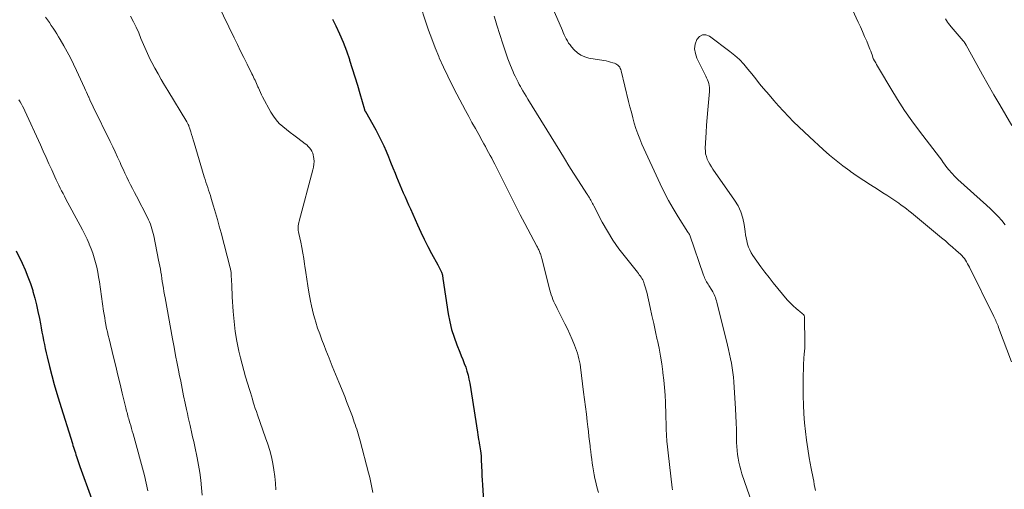
# Model space of a CAD drawing. Units: feet. Extents: x 1955000 to 1960039, y 545000 to 550010.
# Drawn here: x 1956402 to 1956566, y 546991 to 547070 of the extents above; entities that cross this region are included whole.
import ezdxf

# ---------------------------------------------------------------- set-up
doc = ezdxf.new("R2010")
doc.units = ezdxf.units.FT
doc.header["$LTSCALE"] = 100
doc.header["$MEASUREMENT"] = 0
doc.layers.add('CONTOUR INDEX', color=32, linetype='Continuous', lineweight=25)
doc.layers.add('CONTOUR INTERMEDIATE', color=40, linetype='Continuous', lineweight=15)

msp = doc.modelspace()

# ---------------------------------------------------------------- linework, layer by layer
at = {"layer": 'CONTOUR INDEX', "flags": 128}
for points, elevation in [([(1956454.35, 547069.62), (1956454.88, 547068.53), (1956455.52, 547067.16), (1956456.12, 547065.76), (1956456.66, 547064.35), (1956457.16, 547062.91), (1956457.21, 547062.76), (1956457.65, 547061.38), (1956458.08, 547060), (1956458.5, 547058.61), (1956458.91, 547057.23), (1956459.68, 547054.54), (1956459.69, 547054.49), (1956459.71, 547054.45), (1956459.73, 547054.4), (1956459.75, 547054.36), (1956459.77, 547054.31), (1956459.8, 547054.27), (1956459.82, 547054.22), (1956459.84, 547054.18), (1956461.57, 547051.12), (1956462.04, 547050.25), (1956462.49, 547049.37), (1956462.91, 547048.48), (1956463.3, 547047.57), (1956463.68, 547046.66), (1956464.05, 547045.74), (1956464.42, 547044.83), (1956464.78, 547043.91), (1956465.01, 547043.32), (1956465.29, 547042.64), (1956465.57, 547041.96), (1956465.86, 547041.29), (1956466.15, 547040.62), (1956466.45, 547039.95), (1956466.75, 547039.28), (1956467.05, 547038.61), (1956467.35, 547037.94), (1956468.53, 547035.3), (1956469.08, 547034.09), (1956469.66, 547032.88), (1956470.26, 547031.69), (1956470.88, 547030.51), (1956471.91, 547028.61), (1956472.03, 547028.39), (1956472.15, 547028.16), (1956472.26, 547027.94), (1956472.37, 547027.72), (1956472.53, 547027.39), (1956472.56, 547027.33), (1956472.59, 547027.26), (1956472.61, 547027.2), (1956472.64, 547027.13), (1956472.65, 547027.07), (1956472.67, 547027), (1956472.68, 547026.93), (1956472.7, 547026.86), (1956472.71, 547026.78), (1956472.72, 547026.67), (1956472.74, 547026.56), (1956472.75, 547026.45), (1956472.77, 547026.34), (1956473.66, 547020.42), (1956473.91, 547019.11), (1956474.22, 547017.81), (1956474.63, 547016.54), (1956475.09, 547015.29), (1956475.6, 547014.06), (1956475.85, 547013.43), (1956476.1, 547012.8), (1956476.34, 547012.16), (1956476.58, 547011.52), (1956476.79, 547010.87), (1956476.97, 547010.22), (1956477.12, 547009.56), (1956477.25, 547008.89), (1956478.54, 547000.66), (1956478.6, 547000.25), (1956478.67, 546999.85), (1956478.74, 546999.44), (1956478.81, 546999.04), (1956478.83, 546998.87), (1956478.89, 546998.55), (1956478.94, 546998.22), (1956479, 546997.9), (1956479.05, 546997.57), (1956479.11, 546997.17), (1956479.12, 546997.04), (1956479.14, 546996.92), (1956479.15, 546996.79), (1956479.16, 546996.66), (1956479.16, 546996.54), (1956479.17, 546996.41), (1956479.17, 546996.28), (1956479.18, 546996.16), (1956479.23, 546994.91), (1956479.26, 546994.15), (1956479.3, 546993.4), (1956479.34, 546992.65), (1956479.39, 546991.9), (1956479.72, 546986.42)], 1040), ([(1956401.54, 547030.93), (1956402.54, 547028.88), (1956403.05, 547027.77), (1956403.52, 547026.63), (1956403.93, 547025.48), (1956404.31, 547024.31), (1956404.34, 547024.18), (1956404.65, 547023.06), (1956404.94, 547021.94), (1956405.19, 547020.81), (1956405.42, 547019.68), (1956405.59, 547018.79), (1956405.72, 547018.1), (1956405.85, 547017.4), (1956405.98, 547016.71), (1956406.11, 547016.01), (1956406.25, 547015.32), (1956406.39, 547014.63), (1956406.55, 547013.94), (1956406.71, 547013.25), (1956407.1, 547011.62), (1956407.48, 547010.12), (1956407.88, 547008.63), (1956408.31, 547007.14), (1956408.76, 547005.67), (1956410.93, 546998.78), (1956411.03, 546998.47), (1956411.13, 546998.16), (1956411.23, 546997.85), (1956411.33, 546997.54), (1956411.43, 546997.23), (1956411.53, 546996.92), (1956411.63, 546996.61), (1956411.73, 546996.3), (1956411.74, 546996.28), (1956411.84, 546995.95), (1956411.95, 546995.63), (1956412.06, 546995.31), (1956412.18, 546994.98), (1956414.1, 546989.6)], 1060)]:
    msp.add_lwpolyline(points, dxfattribs=dict(at, elevation=elevation))
at = {"layer": 'CONTOUR INTERMEDIATE', "flags": 128}
for points, elevation in [([(1956434.4, 547073.9), (1956437.95, 547066.48), (1956438.48, 547065.39), (1956439.01, 547064.3), (1956439.54, 547063.21), (1956440.08, 547062.12), (1956440.9, 547060.48), (1956441.03, 547060.22), (1956441.16, 547059.95), (1956441.29, 547059.68), (1956441.43, 547059.42), (1956441.55, 547059.15), (1956441.68, 547058.88), (1956441.79, 547058.61), (1956441.91, 547058.34), (1956441.99, 547058.13), (1956442.15, 547057.75), (1956442.32, 547057.38), (1956442.5, 547057.01), (1956442.69, 547056.65), (1956444.07, 547054.09), (1956444.48, 547053.42), (1956444.94, 547052.8), (1956445.47, 547052.23), (1956446.05, 547051.71), (1956446.67, 547051.22), (1956447.3, 547050.73), (1956447.92, 547050.25), (1956448.55, 547049.77), (1956449.8, 547048.83), (1956450.06, 547048.62), (1956450.31, 547048.39), (1956450.53, 547048.13), (1956450.73, 547047.87), (1956450.9, 547047.58), (1956451.04, 547047.28), (1956451.14, 547046.96), (1956451.2, 547046.63), (1956451.23, 547046.35), (1956451.26, 547045.88), (1956451.25, 547045.4), (1956451.19, 547044.93), (1956451.09, 547044.47), (1956448.77, 547035.92), (1956448.71, 547035.66), (1956448.66, 547035.41), (1956448.63, 547035.15), (1956448.61, 547034.89), (1956448.61, 547034.62), (1956448.63, 547034.36), (1956448.66, 547034.11), (1956448.71, 547033.85), (1956449.04, 547032.42), (1956449.23, 547031.51), (1956449.41, 547030.59), (1956449.56, 547029.66), (1956449.7, 547028.74), (1956449.74, 547028.4), (1956449.89, 547027.31), (1956450.05, 547026.22), (1956450.23, 547025.13), (1956450.42, 547024.04), (1956450.68, 547022.55), (1956450.83, 547021.8), (1956450.99, 547021.05), (1956451.19, 547020.31), (1956451.4, 547019.58), (1956451.56, 547019.06), (1956451.87, 547018.07), (1956452.21, 547017.09), (1956452.56, 547016.12), (1956452.93, 547015.15), (1956453.23, 547014.4), (1956453.77, 547013.06), (1956454.31, 547011.72), (1956454.85, 547010.39), (1956455.39, 547009.05), (1956456.38, 547006.62), (1956456.71, 547005.79), (1956457.03, 547004.96), (1956457.35, 547004.12), (1956457.66, 547003.29), (1956457.99, 547002.38), (1956458.13, 547001.99), (1956458.26, 547001.6), (1956458.39, 547001.21), (1956458.52, 547000.82), (1956458.63, 547000.42), (1956458.75, 547000.03), (1956458.86, 546999.63), (1956458.97, 546999.24), (1956460.37, 546993.92), (1956460.57, 546993.1), (1956460.76, 546992.28), (1956460.93, 546991.45), (1956461.08, 546990.61)], 1044), ([(1956490.09, 547073.88), (1956492.71, 547067.75), (1956492.87, 547067.39), (1956493.03, 547067.03), (1956493.2, 547066.68), (1956493.37, 547066.32), (1956493.56, 547065.98), (1956493.76, 547065.64), (1956493.99, 547065.33), (1956494.24, 547065.02), (1956494.7, 547064.49), (1956495.23, 547064), (1956495.8, 547063.6), (1956496.45, 547063.32), (1956497.14, 547063.13), (1956499.63, 547062.71), (1956500.01, 547062.64), (1956500.39, 547062.56), (1956500.76, 547062.46), (1956501.13, 547062.35), (1956501.43, 547062.25), (1956501.63, 547062.17), (1956501.82, 547062.06), (1956501.99, 547061.93), (1956502.15, 547061.77), (1956502.28, 547061.59), (1956502.39, 547061.4), (1956502.47, 547061.19), (1956502.54, 547060.98), (1956503.77, 547055.87), (1956504, 547054.97), (1956504.23, 547054.07), (1956504.47, 547053.17), (1956504.72, 547052.27), (1956504.99, 547051.38), (1956505.29, 547050.5), (1956505.63, 547049.63), (1956506, 547048.78), (1956509.02, 547042.15), (1956509.7, 547040.74), (1956510.42, 547039.35), (1956511.2, 547037.99), (1956512.02, 547036.65), (1956513.68, 547034.04), (1956513.69, 547034.02), (1956513.71, 547034), (1956513.72, 547033.98), (1956513.74, 547033.97), (1956513.8, 547033.89), (1956513.81, 547033.88), (1956513.83, 547033.86), (1956513.84, 547033.84), (1956513.85, 547033.82), (1956513.94, 547033.69), (1956513.99, 547033.59), (1956516.28, 547026.89), (1956516.37, 547026.67), (1956516.46, 547026.44), (1956516.56, 547026.22), (1956516.67, 547026.01), (1956516.79, 547025.8), (1956516.91, 547025.59), (1956517.03, 547025.38), (1956517.16, 547025.17), (1956517.68, 547024.36), (1956517.82, 547024.13), (1956517.95, 547023.89), (1956518.06, 547023.64), (1956518.16, 547023.4), (1956518.26, 547023.14), (1956518.34, 547022.89), (1956518.42, 547022.63), (1956518.49, 547022.37), (1956520.29, 547015.22), (1956520.47, 547014.46), (1956520.64, 547013.71), (1956520.8, 547012.95), (1956520.95, 547012.19), (1956521.07, 547011.42), (1956521.18, 547010.66), (1956521.26, 547009.89), (1956521.32, 547009.11), (1956521.6, 547004.57), (1956521.67, 547003.42), (1956521.72, 547002.26), (1956521.76, 547001.11), (1956521.78, 546999.95), (1956521.8, 546998.97), (1956521.82, 546998.31), (1956521.87, 546997.64), (1956521.94, 546996.98), (1956522.04, 546996.32), (1956522.16, 546995.67), (1956522.31, 546995.02), (1956522.49, 546994.38), (1956522.69, 546993.75), (1956525.68, 546985.09)], 1028), ([(1956469.03, 547071.87), (1956469.87, 547069.28), (1956470.37, 547067.79), (1956470.9, 547066.32), (1956471.47, 547064.86), (1956472.07, 547063.41), (1956472.17, 547063.18), (1956472.86, 547061.63), (1956473.58, 547060.1), (1956474.33, 547058.58), (1956475.11, 547057.08), (1956476.54, 547054.38), (1956477.09, 547053.37), (1956477.63, 547052.36), (1956478.19, 547051.35), (1956478.75, 547050.35), (1956479.33, 547049.3), (1956479.6, 547048.82), (1956479.87, 547048.34), (1956480.13, 547047.86), (1956480.4, 547047.38), (1956480.66, 547046.89), (1956480.92, 547046.41), (1956481.17, 547045.92), (1956481.42, 547045.43), (1956481.49, 547045.31), (1956481.77, 547044.75), (1956482.05, 547044.2), (1956482.33, 547043.64), (1956482.6, 547043.09), (1956483.49, 547041.3), (1956484.21, 547039.85), (1956484.95, 547038.41), (1956485.69, 547036.97), (1956486.44, 547035.54), (1956488.47, 547031.72), (1956488.54, 547031.58), (1956488.62, 547031.43), (1956488.69, 547031.28), (1956488.77, 547031.14), (1956488.84, 547030.99), (1956488.9, 547030.84), (1956488.96, 547030.69), (1956489.02, 547030.53), (1956489.04, 547030.46), (1956489.11, 547030.26), (1956489.17, 547030.07), (1956489.22, 547029.87), (1956489.27, 547029.68), (1956490.63, 547024.38), (1956490.74, 547023.99), (1956490.86, 547023.6), (1956491, 547023.21), (1956491.15, 547022.83), (1956491.31, 547022.46), (1956491.48, 547022.09), (1956491.66, 547021.72), (1956491.84, 547021.35), (1956492.69, 547019.67), (1956493.13, 547018.79), (1956493.55, 547017.91), (1956493.95, 547017.02), (1956494.35, 547016.13), (1956494.74, 547015.2), (1956494.92, 547014.76), (1956495.08, 547014.32), (1956495.23, 547013.87), (1956495.36, 547013.41), (1956495.47, 547012.95), (1956495.57, 547012.49), (1956495.66, 547012.02), (1956495.73, 547011.55), (1956496.27, 547007.36), (1956496.43, 547006.14), (1956496.58, 547004.91), (1956496.73, 547003.68), (1956496.87, 547002.45), (1956496.97, 547001.58), (1956497.06, 547000.79), (1956497.15, 546999.99), (1956497.24, 546999.2), (1956497.34, 546998.4), (1956497.37, 546998.11), (1956497.45, 546997.47), (1956497.53, 546996.82), (1956497.61, 546996.17), (1956497.7, 546995.52), (1956497.79, 546994.88), (1956497.89, 546994.23), (1956498.01, 546993.59), (1956498.13, 546992.95), (1956498.17, 546992.77), (1956498.34, 546992.05), (1956498.52, 546991.33), (1956498.73, 546990.62)], 1036), ([(1956566.65, 547035.31), (1956566.07, 547036.01), (1956565.46, 547036.67), (1956564.83, 547037.32), (1956564.19, 547037.95), (1956563.52, 547038.57), (1956558.75, 547042.86), (1956558.42, 547043.16), (1956558.11, 547043.47), (1956557.81, 547043.8), (1956557.52, 547044.13), (1956557.42, 547044.25), (1956557.18, 547044.53), (1956556.95, 547044.82), (1956556.73, 547045.11), (1956556.52, 547045.41), (1956556.3, 547045.71), (1956556.09, 547046), (1956555.87, 547046.3), (1956555.65, 547046.59), (1956552.35, 547050.9), (1956551.07, 547052.64), (1956549.83, 547054.4), (1956548.66, 547056.21), (1956547.53, 547058.05), (1956545.66, 547061.23), (1956545.49, 547061.51), (1956545.33, 547061.78), (1956545.17, 547062.05), (1956545.01, 547062.33), (1956544.71, 547062.84), (1956544.7, 547062.86), (1956544.69, 547062.88), (1956544.68, 547062.9), (1956544.67, 547062.92), (1956544.63, 547063), (1956544.62, 547063.02), (1956544.61, 547063.04), (1956544.6, 547063.06), (1956544.6, 547063.08), (1956544.4, 547063.66), (1956544.29, 547063.97), (1956544.18, 547064.28), (1956544.06, 547064.59), (1956543.94, 547064.89), (1956543.52, 547065.92), (1956543.17, 547066.73), (1956542.82, 547067.54), (1956542.46, 547068.34), (1956542.09, 547069.14), (1956541.13, 547071.18)], 1028), ([(1956406.47, 547069.97), (1956406.78, 547069.51), (1956407.1, 547069.04), (1956407.41, 547068.57), (1956407.72, 547068.11), (1956408.03, 547067.64), (1956408.33, 547067.17), (1956408.62, 547066.69), (1956408.91, 547066.21), (1956409.52, 547065.18), (1956410.08, 547064.18), (1956410.63, 547063.16), (1956411.14, 547062.12), (1956411.64, 547061.07), (1956412.94, 547058.17), (1956413.11, 547057.79), (1956413.28, 547057.41), (1956413.45, 547057.03), (1956413.63, 547056.66), (1956413.66, 547056.59), (1956413.84, 547056.18), (1956414.03, 547055.77), (1956414.23, 547055.37), (1956414.42, 547054.96), (1956417.24, 547049.21), (1956417.66, 547048.33), (1956418.07, 547047.45), (1956418.48, 547046.57), (1956418.88, 547045.69), (1956419.09, 547045.22), (1956419.38, 547044.57), (1956419.69, 547043.92), (1956420, 547043.27), (1956420.31, 547042.63), (1956420.63, 547041.98), (1956420.96, 547041.34), (1956421.28, 547040.7), (1956421.61, 547040.07), (1956423.45, 547036.52), (1956423.63, 547036.15), (1956423.8, 547035.78), (1956423.95, 547035.41), (1956424.09, 547035.03), (1956424.21, 547034.64), (1956424.32, 547034.25), (1956424.42, 547033.85), (1956424.5, 547033.46), (1956425.33, 547029.37), (1956425.43, 547028.87), (1956425.52, 547028.37), (1956425.61, 547027.87), (1956425.7, 547027.37), (1956425.78, 547026.87), (1956425.86, 547026.36), (1956425.94, 547025.86), (1956426.02, 547025.36), (1956426.03, 547025.27), (1956426.12, 547024.72), (1956426.2, 547024.18), (1956426.3, 547023.63), (1956426.39, 547023.09), (1956427.64, 547016.29), (1956427.9, 547014.9), (1956428.16, 547013.51), (1956428.43, 547012.13), (1956428.7, 547010.74), (1956428.77, 547010.39), (1956429.01, 547009.18), (1956429.25, 547007.97), (1956429.5, 547006.76), (1956429.75, 547005.55), (1956429.98, 547004.48), (1956430.12, 547003.81), (1956430.27, 547003.13), (1956430.42, 547002.46), (1956430.58, 547001.79), (1956430.64, 547001.53), (1956430.82, 547000.73), (1956431, 546999.93), (1956431.18, 546999.12), (1956431.35, 546998.32), (1956431.75, 546996.42), (1956431.99, 546995.18), (1956432.2, 546993.93), (1956432.36, 546992.68), (1956432.5, 546991.42), (1956432.61, 546990.16)], 1052), ([(1956420.61, 547070.1), (1956421.11, 547069.19), (1956421.57, 547068.26), (1956422, 547067.32), (1956422.38, 547066.41), (1956422.6, 547065.91), (1956422.81, 547065.4), (1956423.02, 547064.89), (1956423.24, 547064.38), (1956423.46, 547063.87), (1956423.69, 547063.37), (1956423.93, 547062.88), (1956424.19, 547062.39), (1956424.71, 547061.45), (1956425.24, 547060.51), (1956425.77, 547059.56), (1956426.32, 547058.62), (1956426.88, 547057.69), (1956430.01, 547052.51), (1956430.08, 547052.39), (1956430.15, 547052.26), (1956430.22, 547052.14), (1956430.28, 547052.01), (1956430.34, 547051.88), (1956430.39, 547051.75), (1956430.44, 547051.62), (1956430.48, 547051.48), (1956430.68, 547050.83), (1956430.82, 547050.37), (1956430.96, 547049.92), (1956431.09, 547049.46), (1956431.23, 547049), (1956432.95, 547043.32), (1956433.09, 547042.87), (1956433.23, 547042.42), (1956433.38, 547041.97), (1956433.53, 547041.51), (1956433.67, 547041.06), (1956433.82, 547040.61), (1956433.96, 547040.16), (1956434.1, 547039.71), (1956434.49, 547038.39), (1956434.81, 547037.28), (1956435.13, 547036.17), (1956435.44, 547035.05), (1956435.74, 547033.93), (1956437.27, 547028.1), (1956437.3, 547027.96), (1956437.33, 547027.82), (1956437.36, 547027.68), (1956437.39, 547027.54), (1956437.41, 547027.39), (1956437.42, 547027.25), (1956437.44, 547027.11), (1956437.44, 547026.97), (1956437.49, 547025.92), (1956437.52, 547025.25), (1956437.55, 547024.58), (1956437.59, 547023.92), (1956437.62, 547023.25), (1956437.77, 547020.81), (1956437.92, 547019.15), (1956438.12, 547017.49), (1956438.4, 547015.85), (1956438.74, 547014.21), (1956439.01, 547013.09), (1956439.27, 547012.02), (1956439.55, 547010.96), (1956439.84, 547009.91), (1956440.16, 547008.85), (1956440.48, 547007.81), (1956440.65, 547007.28), (1956440.81, 547006.75), (1956440.97, 547006.22), (1956441.13, 547005.7), (1956441.29, 547005.17), (1956441.46, 547004.64), (1956441.64, 547004.12), (1956441.82, 547003.6), (1956443.19, 546999.75), (1956443.54, 546998.7), (1956443.86, 546997.63), (1956444.14, 546996.56), (1956444.38, 546995.47), (1956444.58, 546994.38), (1956444.74, 546993.28), (1956444.84, 546992.17), (1956444.91, 546991.06)], 1048), ([(1956481.33, 547070.12), (1956481.56, 547069.37), (1956481.79, 547068.62), (1956482.76, 547065.52), (1956483.04, 547064.67), (1956483.33, 547063.82), (1956483.64, 547062.98), (1956483.96, 547062.15), (1956484.34, 547061.21), (1956484.49, 547060.85), (1956484.64, 547060.49), (1956484.81, 547060.13), (1956484.98, 547059.78), (1956485.15, 547059.43), (1956485.34, 547059.08), (1956485.52, 547058.74), (1956485.72, 547058.4), (1956485.86, 547058.14), (1956486.14, 547057.67), (1956486.41, 547057.2), (1956486.69, 547056.74), (1956486.97, 547056.27), (1956492.28, 547047.62), (1956493.05, 547046.37), (1956493.82, 547045.13), (1956494.6, 547043.9), (1956495.39, 547042.66), (1956496.8, 547040.46), (1956496.89, 547040.33), (1956496.97, 547040.2), (1956497.05, 547040.07), (1956497.14, 547039.94), (1956497.22, 547039.82), (1956497.3, 547039.69), (1956497.38, 547039.55), (1956497.45, 547039.42), (1956497.52, 547039.29), (1956497.62, 547039.08), (1956497.73, 547038.88), (1956497.84, 547038.68), (1956497.94, 547038.48), (1956499.37, 547035.75), (1956500.23, 547034.22), (1956501.15, 547032.72), (1956502.16, 547031.28), (1956503.23, 547029.87), (1956505.24, 547027.38), (1956505.4, 547027.18), (1956505.55, 547026.97), (1956505.71, 547026.76), (1956505.86, 547026.55), (1956505.99, 547026.34), (1956506.12, 547026.12), (1956506.23, 547025.88), (1956506.32, 547025.65), (1956506.39, 547025.45), (1956506.5, 547025.1), (1956506.61, 547024.76), (1956506.7, 547024.41), (1956506.79, 547024.06), (1956507.37, 547021.49), (1956507.67, 547020.15), (1956507.97, 547018.8), (1956508.26, 547017.45), (1956508.56, 547016.1), (1956508.58, 547016), (1956508.85, 547014.7), (1956509.09, 547013.39), (1956509.3, 547012.08), (1956509.49, 547010.77), (1956509.51, 547010.61), (1956509.66, 547009.37), (1956509.77, 547008.13), (1956509.86, 547006.88), (1956509.91, 547005.63), (1956509.93, 547005.09), (1956509.96, 547004.11), (1956509.99, 547003.13), (1956510.02, 547002.14), (1956510.06, 547001.16), (1956510.11, 547000.18), (1956510.17, 546999.2), (1956510.26, 546998.23), (1956510.36, 546997.25), (1956511.05, 546991.37), (1956511.09, 546991.07)], 1032), ([(1956567.72, 547051.89), (1956565.72, 547055.33), (1956564.75, 547057), (1956563.8, 547058.67), (1956562.85, 547060.35), (1956561.92, 547062.03), (1956560.12, 547065.29), (1956560.08, 547065.35), (1956560.05, 547065.4), (1956560.02, 547065.46), (1956559.99, 547065.52), (1956559.95, 547065.57), (1956559.92, 547065.62), (1956559.88, 547065.67), (1956559.84, 547065.72), (1956559.82, 547065.75), (1956559.77, 547065.81), (1956559.72, 547065.87), (1956559.67, 547065.93), (1956559.62, 547065.99), (1956557.6, 547068.36), (1956557.39, 547068.61), (1956557.19, 547068.87), (1956557, 547069.14), (1956556.82, 547069.42), (1956556.65, 547069.7)], 1032), ([(1956567.66, 547012.4), (1956565.52, 547018.17), (1956565.43, 547018.41), (1956565.34, 547018.64), (1956565.25, 547018.87), (1956565.15, 547019.1), (1956565.05, 547019.33), (1956564.94, 547019.56), (1956564.84, 547019.78), (1956564.73, 547020.01), (1956560.67, 547028.2), (1956560.52, 547028.5), (1956560.36, 547028.8), (1956560.19, 547029.09), (1956560.01, 547029.37), (1956559.82, 547029.65), (1956559.61, 547029.91), (1956559.39, 547030.16), (1956559.15, 547030.39), (1956558.46, 547031.02), (1956557.86, 547031.56), (1956557.25, 547032.09), (1956556.64, 547032.61), (1956556.02, 547033.12), (1956550.99, 547037.28), (1956550.57, 547037.62), (1956550.15, 547037.95), (1956549.73, 547038.27), (1956549.29, 547038.58), (1956548.86, 547038.89), (1956548.21, 547039.35), (1956547.55, 547039.8), (1956546.88, 547040.23), (1956546.21, 547040.66), (1956545.29, 547041.24), (1956544.16, 547041.96), (1956543.04, 547042.69), (1956541.93, 547043.44), (1956540.83, 547044.21), (1956540.69, 547044.31), (1956539.55, 547045.16), (1956538.43, 547046.03), (1956537.33, 547046.94), (1956536.26, 547047.88), (1956533.96, 547049.97), (1956533.07, 547050.79), (1956532.18, 547051.63), (1956531.32, 547052.49), (1956530.46, 547053.36), (1956529.63, 547054.24), (1956528.8, 547055.14), (1956528, 547056.05), (1956527.21, 547056.98), (1956526.31, 547058.04), (1956525.64, 547058.85), (1956524.98, 547059.66), (1956524.32, 547060.48), (1956523.67, 547061.3), (1956522.99, 547062.1), (1956522.27, 547062.86), (1956521.5, 547063.55), (1956520.68, 547064.21), (1956517.26, 547066.76), (1956516.65, 547066.98), (1956516.08, 547067), (1956515.58, 547066.72), (1956515.14, 547066.23), (1956514.9, 547065.46), (1956514.79, 547064.68), (1956514.91, 547063.9), (1956515.16, 547063.13), (1956516.66, 547060.12), (1956516.8, 547059.82), (1956516.93, 547059.51), (1956517.04, 547059.19), (1956517.14, 547058.88), (1956517.22, 547058.55), (1956517.27, 547058.23), (1956517.28, 547057.9), (1956517.27, 547057.56), (1956517.1, 547055.72), (1956516.99, 547054.46), (1956516.89, 547053.2), (1956516.8, 547051.94), (1956516.72, 547050.68), (1956516.57, 547048.09), (1956516.58, 547047.61), (1956516.63, 547047.15), (1956516.75, 547046.69), (1956516.91, 547046.25), (1956517.11, 547045.82), (1956517.34, 547045.39), (1956517.58, 547044.98), (1956517.85, 547044.58), (1956521.47, 547039.42), (1956522.04, 547038.47), (1956522.51, 547037.48), (1956522.84, 547036.43), (1956523.07, 547035.34), (1956523.23, 547034.16), (1956523.31, 547033.64), (1956523.4, 547033.12), (1956523.51, 547032.6), (1956523.63, 547032.08), (1956523.79, 547031.58), (1956523.98, 547031.1), (1956524.22, 547030.63), (1956524.5, 547030.19), (1956525.19, 547029.21), (1956525.84, 547028.3), (1956526.52, 547027.4), (1956527.21, 547026.51), (1956527.91, 547025.63), (1956530.26, 547022.77), (1956530.6, 547022.39), (1956530.94, 547022.03), (1956531.31, 547021.69), (1956531.69, 547021.37), (1956532.15, 547021.01), (1956532.32, 547020.88), (1956532.48, 547020.74), (1956532.65, 547020.6), (1956532.81, 547020.46), (1956532.94, 547020.31), (1956533.05, 547020.14), (1956533.11, 547019.95), (1956533.13, 547019.75), (1956533.14, 547019.26), (1956533.14, 547019.14), (1956533.14, 547019.02), (1956533.14, 547018.91), (1956533.13, 547018.79), (1956533.13, 547018.67), (1956533.13, 547018.56), (1956533.13, 547018.44), (1956533.13, 547018.32), (1956533.18, 547017.07), (1956533.2, 547016.32), (1956533.2, 547015.58), (1956533.17, 547014.84), (1956533.12, 547014.1), (1956533.09, 547013.8), (1956533.03, 547012.91), (1956532.98, 547012.02), (1956532.94, 547011.13), (1956532.93, 547010.24), (1956532.9, 547008.19), (1956532.91, 547006.71), (1956532.95, 547005.23), (1956533.03, 547003.75), (1956533.13, 547002.27), (1956533.14, 547002.24), (1956533.29, 547000.78), (1956533.46, 546999.33), (1956533.68, 546997.88), (1956533.92, 546996.43), (1956534.25, 546994.6), (1956534.35, 546994.08), (1956534.45, 546993.55), (1956534.56, 546993.03), (1956534.67, 546992.51), (1956534.77, 546991.98), (1956534.88, 546991.46), (1956534.99, 546990.94)], 1024), ([(1956401.99, 547056.18), (1956402.21, 547055.81), (1956402.42, 547055.44), (1956402.63, 547055.07), (1956402.82, 547054.69), (1956403, 547054.31), (1956405.59, 547048.64), (1956406.07, 547047.59), (1956406.54, 547046.55), (1956407.01, 547045.5), (1956407.48, 547044.45), (1956407.99, 547043.29), (1956408.21, 547042.82), (1956408.43, 547042.35), (1956408.66, 547041.89), (1956408.89, 547041.42), (1956409.13, 547040.97), (1956409.37, 547040.51), (1956409.62, 547040.05), (1956409.86, 547039.59), (1956412.22, 547035.2), (1956412.62, 547034.44), (1956413, 547033.68), (1956413.37, 547032.91), (1956413.72, 547032.14), (1956413.75, 547032.07), (1956414.06, 547031.31), (1956414.35, 547030.55), (1956414.59, 547029.78), (1956414.81, 547029), (1956415, 547028.2), (1956415.17, 547027.41), (1956415.31, 547026.61), (1956415.44, 547025.8), (1956416.15, 547020.91), (1956416.24, 547020.34), (1956416.33, 547019.78), (1956416.42, 547019.22), (1956416.52, 547018.66), (1956416.54, 547018.6), (1956416.65, 547018.01), (1956416.78, 547017.42), (1956416.91, 547016.83), (1956417.05, 547016.24), (1956417.8, 547013.2), (1956418.17, 547011.71), (1956418.53, 547010.21), (1956418.9, 547008.71), (1956419.26, 547007.21), (1956419.86, 547004.74), (1956419.92, 547004.48), (1956419.98, 547004.21), (1956420.05, 547003.95), (1956420.11, 547003.68), (1956420.18, 547003.41), (1956420.25, 547003.15), (1956420.33, 547002.89), (1956420.4, 547002.62), (1956420.52, 547002.24), (1956420.66, 547001.78), (1956420.79, 547001.32), (1956420.92, 547000.87), (1956421.05, 547000.41), (1956422.95, 546993.47), (1956423.26, 546992.18), (1956423.51, 546990.88)], 1056)]:
    msp.add_lwpolyline(points, dxfattribs=dict(at, elevation=elevation))

doc.saveas('drawing.dxf')
